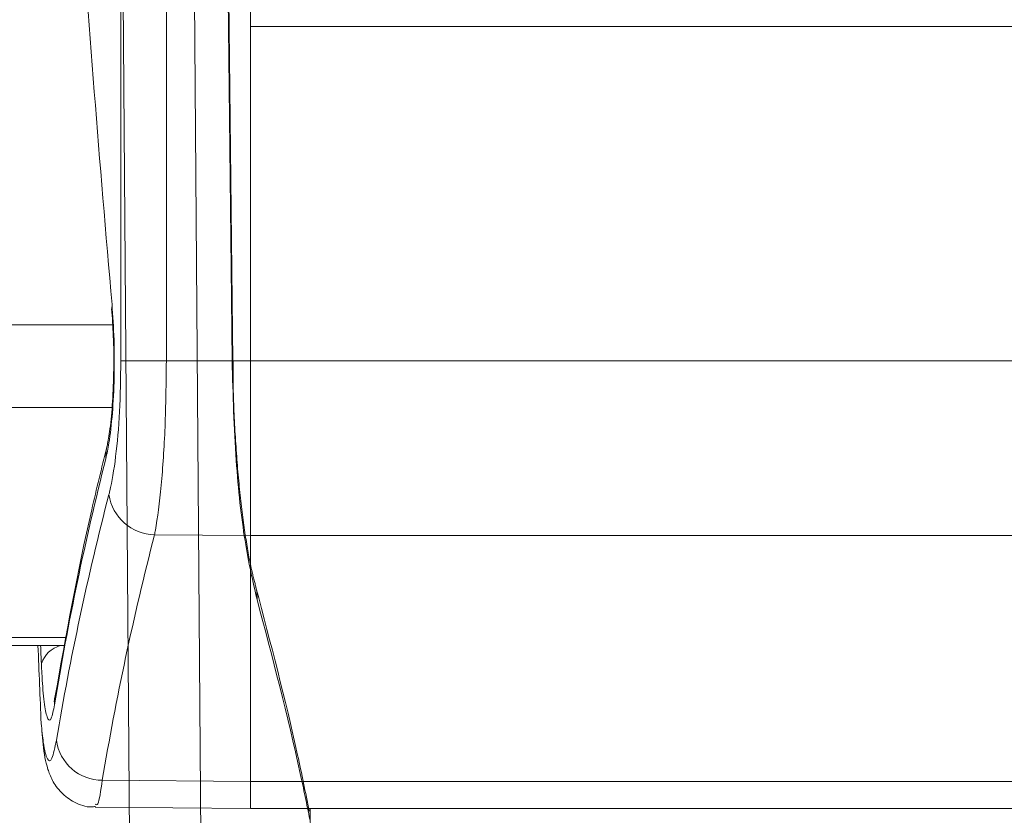
# Model space of a CAD drawing. Units: inches. Extents: x 4 to 149, y 2 to 97.
# Drawn here: x 25 to 26, y 86 to 86 of the extents above; entities that cross this region are included whole.
import ezdxf

# ---------------------------------------------------------------- set-up
doc = ezdxf.new("R2010")
doc.units = ezdxf.units.IN
doc.header["$LTSCALE"] = 9
doc.header["$MEASUREMENT"] = 0
doc.linetypes.add('PHANTOM', pattern=[0.5, 0.25, -0.05, 0.05, -0.05, 0.05, -0.05])

msp = doc.modelspace()

# ---------------------------------------------------------------- linework, layer by layer
at = {"color": 7, "linetype": 'Continuous', "lineweight": 15}
for p, q in [((25.480131, 86.01932), (25.480131, 86.552747)), ((25.52908, 86.552747), (25.52908, 86.01932)), ((25.619466, 86.01932), (25.619466, 86.552959)), ((25.619466, 86.379035), (39.619466, 86.379035)), ((25.619466, 86.01932), (25.619466, 86.379035)), ((25.470269, 86.075466), (25.470623, 86.080005)), ((25.52908, 86.01932), (25.480131, 86.01932)), ((25.52908, 86.01932), (25.619466, 86.01932)), ((25.619466, 85.831393), (25.619466, 86.01932)), ((25.619466, 86.01932), (39.17744, 86.01932)), ((25.516317, 85.832172), (25.619466, 85.831393)), ((25.619466, 85.566893), (25.619466, 85.831393)), ((25.619466, 85.831393), (39.619466, 85.831393)), ((17.730921, 85.713043), (25.420154, 85.713043)), ((25.408798, 85.649247), (25.409271, 85.657534)), ((25.46022, 85.568096), (25.619466, 85.566893)), ((25.619466, 85.53782), (25.619466, 85.566893)), ((25.619466, 85.566893), (39.619466, 85.566893)), ((25.45265, 85.539276), (25.619466, 85.53782)), ((25.619466, 85.53782), (39.619466, 85.53782))]:
    msp.add_line(p, q, dxfattribs=at)
at = {"color": 7, "linetype": 'PHANTOM', "lineweight": 0}
for p, q in [((25.619466, 86.01932), (25.619466, 86.552959)), ((25.497154, 84.48726), (25.48153, 86.530785)), ((25.558462, 86.530785), (25.573739, 84.477602)), ((25.600468, 86.019539), (25.595166, 86.530869)), ((25.619466, 86.379035), (39.619466, 86.379035)), ((25.619466, 86.01932), (25.619466, 86.379035)), ((25.619466, 85.831393), (25.619466, 86.01932)), ((25.619466, 86.01932), (39.17744, 86.01932)), ((25.619466, 85.831393), (39.619466, 85.831393)), ((25.68215, 85.53782), (39.619466, 85.53782)), ((25.687909, 85.093583), (25.683853, 85.53782))]:
    msp.add_line(p, q, dxfattribs=at)
at = {"color": 8, "linetype": 'Continuous', "lineweight": 15}
for p, q in [((17.690069, 86.058043), (25.471292, 86.058043)), ((17.691916, 85.969251), (25.470604, 85.969251)), ((17.728755, 85.721751), (25.42186, 85.721751))]:
    msp.add_line(p, q, dxfattribs=at)
at = {"color": 8, "linetype": 'PHANTOM', "lineweight": 0}
for p, q in [((25.600738, 86.01932), (25.619466, 86.01932)), ((25.676104, 85.566893), (39.619466, 85.566893))]:
    msp.add_line(p, q, dxfattribs=at)
at = {"color": 7, "linetype": 'PHANTOM', "lineweight": 0, "flags": 128}
msp.add_lwpolyline([(25.599739, 86.019491), (25.598701, 86.119482), (25.594429, 86.530786)], dxfattribs=at)
at = {"color": 8, "linetype": 'Continuous', "lineweight": 15, "flags": 128}
msp.add_lwpolyline([(25.463987, 85.914161), (25.464287, 85.922964), (25.465147, 85.927029)], dxfattribs=at)
at = {"color": 8, "linetype": 'PHANTOM', "lineweight": 0, "flags": 128}
msp.add_lwpolyline([(25.626627, 85.76251), (25.626293, 85.771345), (25.62521, 85.776127)], dxfattribs=at)
at = {"color": 7, "linetype": 'Continuous', "lineweight": 15}
for centre, radius, start, end in [((25.517813, 85.883264), 0.051113, 188.768555, 268.32298), ((25.460129, 85.617746), 0.04965, 187.348605, 270.105126)]:
    msp.add_arc(centre, radius, start, end, dxfattribs=at)
at = {"color": 8, "linetype": 'Continuous', "lineweight": 15}
msp.add_arc((25.423193, 85.683992), 0.030175, 105.688473, 161.019621, dxfattribs=at)
at = {"color": 7, "linetype": 'Continuous', "lineweight": 15}
for centre, major_axis, ratio, start_param, end_param in [((34.369466, 88.243222), (-0.136778, 15.502438), 0.58048678, 1.67587459, 1.70567021), ((34.369466, 85.256477), (8.999669, 0.134522), 0.57405678, 2.98795499, 3.03948755), ((34.369466, 85.026441), (8.999669, -0.134522), 0.57405678, 3.00259323, 3.05419585), ((34.369029, 84.983142), (8.949659, -0.135267), 0.57726235, 3.00273739, 3.05434001), ((34.369466, 86.631039), (-0.136469, 15.537083), 0.5791927, 1.62482694, 1.63022146)]:
    msp.add_ellipse(centre, major_axis=major_axis, ratio=ratio, start_param=start_param, end_param=end_param, dxfattribs=at)
at = {"color": 8, "linetype": 'Continuous', "lineweight": 15}
msp.add_ellipse((34.369466, 87.008655), major_axis=(0.136778, 15.502438), ratio=0.58048678, start_param=1.65958919, end_param=1.66083448, dxfattribs=at)
at = {"color": 7, "linetype": 'Continuous', "lineweight": 15}
for points, knots in [([(25.470623, 86.080005), (25.471481, 86.067636), (25.473197, 86.042905), (25.473239, 86.001246), (25.471306, 85.96233), (25.467953, 85.932273), (25.465148, 85.919464), (25.463987, 85.914161)], [0, 0, 0, 0, 0.21251752, 0.42492416, 0.63677749, 0.84964345, 1, 1, 1, 1]), ([(25.4702, 86.075466), (25.470911, 86.065875), (25.472405, 86.045716), (25.472756, 86.010099), (25.471439, 85.974688), (25.468849, 85.946842), (25.46612, 85.930846), (25.465257, 85.927675), (25.465077, 85.927011)], [0, 0, 0, 0, 0.18274351, 0.38409505, 0.58752999, 0.78971324, 0.95597647, 1, 1, 1, 1]), ([(25.467297, 85.875472), (25.467629, 85.876793), (25.470322, 85.887505), (25.474833, 85.914546), (25.479266, 85.963778), (25.479843, 86.000812), (25.480131, 86.01932)], [0, 0, 0, 0, 0.0450249, 0.36509221, 0.6826965, 1, 1, 1, 1]), ([(25.52908, 86.01932), (25.528794, 85.995253), (25.528222, 85.947148), (25.523821, 85.883116), (25.51933, 85.847857), (25.516648, 85.833892), (25.516317, 85.832172)], [0, 0, 0, 0, 0.31815116, 0.63592981, 0.95516696, 1, 1, 1, 1]), ([(25.464982, 85.926397), (25.459463, 85.904026), (25.437376, 85.814499), (25.42129, 85.72465), (25.409224, 85.657252)], [0, 0, 0, 0, 0.249876298, 1, 1, 1, 1]), ([(25.408798, 85.649247), (25.407624, 85.643534), (25.405277, 85.632106), (25.401579, 85.632093), (25.39831, 85.645223), (25.39598, 85.667667), (25.39503, 85.686468), (25.394659, 85.693806)], [0, 0, 0, 0, 0.215712911, 0.431563975, 0.64733751, 0.862351573, 1, 1, 1, 1]), ([(25.409251, 85.657545), (25.408851, 85.655382), (25.408294, 85.652369), (25.408378, 85.652703), (25.408402, 85.652797)], [0, 0, 0, 0, 0.71805778, 1, 1, 1, 1]), ([(25.39449, 85.629387), (25.395221, 85.62213), (25.397089, 85.603582), (25.400987, 85.588414), (25.405992, 85.588158), (25.409255, 85.603651), (25.410886, 85.611396)], [0, 0, 0, 0, 0.17642451, 0.45089376, 0.72553533, 1, 1, 1, 1]), ([(25.395144, 85.620956), (25.395567, 85.616075), (25.397021, 85.599299), (25.399467, 85.585962), (25.405641, 85.56864), (25.415018, 85.554545), (25.429939, 85.543923), (25.44368, 85.538612), (25.45148, 85.539786), (25.452952, 85.540008)], [0, 0, 0, 0, 0.13515079, 0.4644638, 0.59519312, 0.72349129, 0.84308653, 0.97038224, 1, 1, 1, 1])]:
    msp.add_open_spline(points, degree=3, knots=knots, dxfattribs=at)
at = {"color": 8, "linetype": 'PHANTOM', "lineweight": 0}
msp.add_open_spline([(25.599739, 86.019491), (25.599916, 86.019498), (25.600489, 86.019519), (25.600073, 86.019531), (25.599787, 86.019539)], degree=3, knots=[0, 0, 0, 0, 0.30984502, 1, 1, 1, 1], dxfattribs=at)
at = {"color": 7, "linetype": 'PHANTOM', "lineweight": 0}
for points, knots in [([(25.626627, 85.76251), (25.622103, 85.782066), (25.613061, 85.82115), (25.602742, 85.912904), (25.600765, 85.983058), (25.599739, 86.019491)], [0, 0, 0, 0, 0.32494882, 0.64942475, 1, 1, 1, 1]), ([(25.625364, 85.776126), (25.623678, 85.782487), (25.619803, 85.797104), (25.613661, 85.831697), (25.607871, 85.876875), (25.603468, 85.929785), (25.600956, 85.978408), (25.600793, 86.008744), (25.600735, 86.019549)], [0, 0, 0, 0, 0.137801082, 0.31668843, 0.507242005, 0.698911476, 0.892754834, 1, 1, 1, 1]), ([(25.682723, 85.535065), (25.678646, 85.555161), (25.662348, 85.635493), (25.641224, 85.715519), (25.625384, 85.775526)], [0, 0, 0, 0, 0.25015283, 1, 1, 1, 1]), ([(25.683376, 85.525799), (25.680022, 85.542312), (25.663962, 85.621377), (25.643118, 85.700172), (25.626627, 85.76251)], [0, 0, 0, 0, 0.20885797, 1, 1, 1, 1])]:
    msp.add_open_spline(points, degree=3, knots=knots, dxfattribs=at)
at = {"color": 8, "linetype": 'Continuous', "lineweight": 15}
msp.add_open_spline([(25.46022, 85.568096), (25.45859, 85.557114), (25.456068, 85.54013), (25.453562, 85.541757), (25.452676, 85.542332)], degree=3, knots=[0, 0, 0, 0, 0.64657532, 1, 1, 1, 1], dxfattribs=at)

doc.saveas('drawing.dxf')
